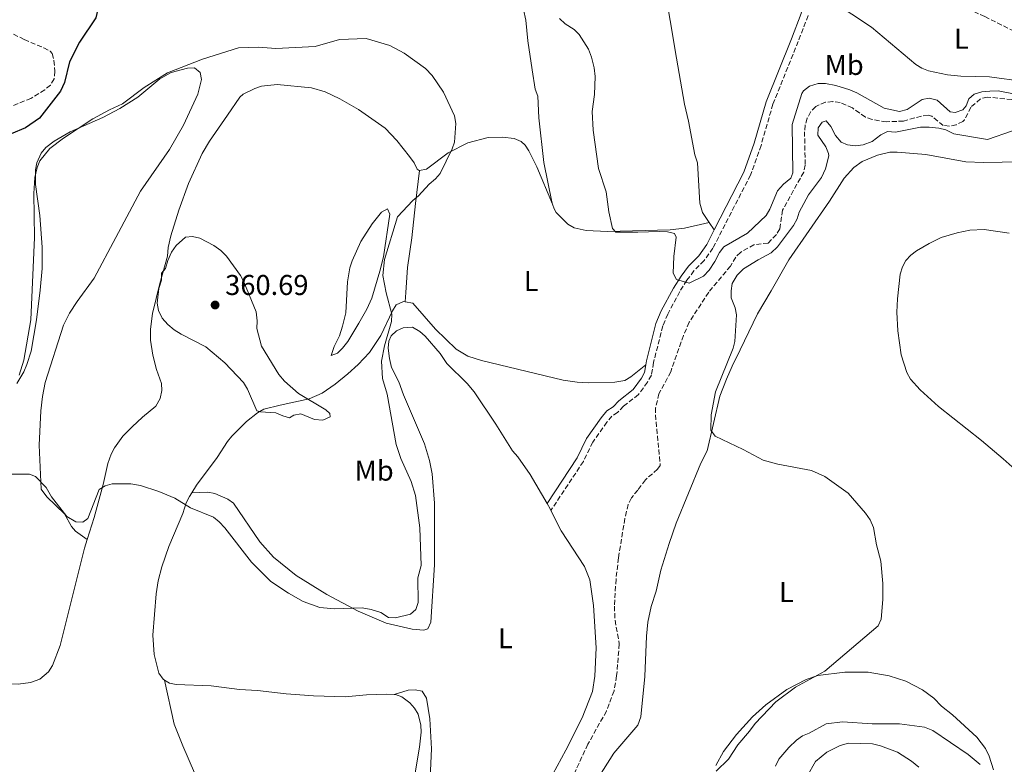
# Model space of a CAD drawing. Units: metres. Extents: x 628812 to 632289, y 4681037 to 4683414.
# Drawn here: x 629161 to 629506, y 4682105 to 4682366 of the extents above; entities that cross this region are included whole.
import ezdxf
from ezdxf.enums import TextEntityAlignment as Align

# ---------------------------------------------------------------- set-up
doc = ezdxf.new("R2010")
doc.units = ezdxf.units.M
doc.header["$MEASUREMENT"] = 0
doc.linetypes.add('DGN Style 3', pattern=[2.435890702152634, 1.739921930109024, -0.6959687720436097])
for name, color, linetype, lineweight in [('Barranco lineal', 142, 'DGN Style 3', 13), ('Camino', 7, 'DGN Style 3', 0), ('Cota de punto acotado terreno', 7, 'Continuous', 0), ('Curva de nivel directora', 30, 'Continuous', 30), ('Curva de nivel intermedia', 30, 'Continuous', 0), ('Etiqueta de uso rústico', 92, 'Continuous', 0), ('Línea de cambio de uso (parcela vista)', 92, 'Continuous', 0), ('Margen derecho', 7, 'Continuous', 0), ('Punto acotado terreno (símbolo)', 7, 'Continuous', 0)]:
    doc.layers.add(name, color=color, linetype=linetype, lineweight=lineweight)
doc.styles.add('Style-Arial', font='arial.ttf')

# ---------------------------------------------------------------- blocks, each defined once
blk = doc.blocks.new('5PATER')
at = {"layer": 'Punto acotado terreno (símbolo)', "linetype": 'Continuous', "lineweight": 0}
h = blk.add_hatch(color=51, dxfattribs=at)
edge = h.paths.add_edge_path()
edge.add_ellipse((0, 0), major_axis=(-0.1095731443231308, -0.1110710700762829), ratio=0.9994222409660317, start_angle=0, end_angle=360)

msp = doc.modelspace()

# ---------------------------------------------------------------- linework, layer by layer
at = {"layer": 'Barranco lineal', "color": 142, "linetype": 'DGN Style 3', "lineweight": 13}
for points in [[(629155.0199999996, 4682363, 345.9700000000012), (629163.0999999996, 4682358.810000001, 345.9700000000012), (629169.9299999997, 4682355.92, 345.9700000000012), (629172.1299999999, 4682354.75, 345.9700000000012), (629172.8700000001, 4682353.939999999, 345.9700000000012), (629173.4800000006, 4682351.49, 346.0800000000018), (629173.7999999998, 4682347.74, 346.1100000000006), (629173.5300000003, 4682345.050000001, 346.1100000000006), (629172.2100000001, 4682342.92, 346.1100000000006), (629170.2400000002, 4682341.289999999, 346.1100000000006), (629165.4299999997, 4682338.279999999, 346.1100000000006), (629151.5199999996, 4682332.550000001, 345.9700000000012)], [(629510.8499999996, 4682337.58, 354.320000000007), (629499.8200000003, 4682338.730000001, 354.0500000000029), (629497.5099999999, 4682338.119999999, 353.9100000000035), (629494.1500000004, 4682335.210000001, 353.7700000000041), (629491.8799999999, 4682330.75, 354.0200000000041), (629491.3200000003, 4682330.230000001, 354.0500000000029), (629489.0300000003, 4682329.060000001, 354.1300000000047), (629486.6799999997, 4682328.57, 354.1900000000023), (629484.4699999997, 4682328.800000001, 354.1900000000023), (629480.4299999997, 4682332.050000001, 354.0800000000018), (629479.2199999997, 4682332.42, 354.0500000000029), (629476.8200000003, 4682332.07, 354.0099999999948)], [(629476.8200000003, 4682332.07, 354.0099999999948), (629470.6100000005, 4682330.350000001, 353.9100000000035), (629464.54, 4682330.08, 353.7700000000041), (629459.6200000001, 4682330.850000001, 353.6900000000023), (629457.2400000002, 4682331.75, 353.6499999999942), (629452.7000000002, 4682334.91, 353.5500000000029), (629448.4000000004, 4682336.789999999, 353.5200000000041), (629445.8399999999, 4682337.119999999, 353.5500000000029), (629443.29, 4682336.91, 353.6100000000006), (629439.8499999996, 4682335.480000001, 353.7100000000065), (629438.1399999997, 4682333.630000001, 353.7700000000041), (629436.9199999999, 4682331.300000001, 353.8300000000018), (629436.2199999997, 4682328.92, 353.8800000000047), (629435.9600000001, 4682326.630000001, 353.9100000000035), (629436.1799999997, 4682314.970000001, 353.570000000007), (629435.6799999997, 4682312.51, 353.6399999999995), (629428.2800000003, 4682299.210000001, 353.3600000000006), (629427.3200000003, 4682292.680000001, 353.3600000000006), (629426.1200000001, 4682290.630000001, 353.3600000000006), (629423.2599999999, 4682287.680000001, 353.3600000000006), (629418.2800000003, 4682287.119999999, 353.3600000000006), (629413.5700000003, 4682284.430000001, 353.4400000000023), (629411.8799999999, 4682282.75, 353.5), (629410.0700000003, 4682279.630000001, 353.6399999999995), (629402.4299999997, 4682270.49, 353.3600000000006), (629395.6299999999, 4682259.980000001, 353.1699999999983), (629393.6200000001, 4682255.4, 353.0099999999948), (629389.1600000003, 4682242.66, 352.5399999999936), (629385.04, 4682235.02, 352.2599999999948), (629383.8700000001, 4682230.08, 352.1499999999942), (629383.7999999998, 4682227.600000001, 352.1199999999953), (629385.5199999996, 4682209.92, 352.1199999999953), (629384.5700000003, 4682208.67, 352.1199999999953), (629380.3099999997, 4682204.9, 352.2599999999948), (629377.6399999997, 4682201.34, 351.9799999999959), (629375.3899999997, 4682198.57, 352.1199999999953), (629374.29, 4682196.300000001, 352.1000000000058), (629373.1299999999, 4682191.42, 352.0399999999936), (629370.8899999997, 4682177.630000001, 351.8300000000018), (629370.0300000003, 4682170.199999999, 351.7100000000065), (629369.4600000001, 4682160.77, 351.429999999993), (629369.7100000001, 4682155.84, 351.429999999993), (629371.1600000003, 4682147.58, 351.1600000000035), (629370.25, 4682136.350000001, 351.0200000000041), (629369.3600000005, 4682131.100000001, 350.9799999999959), (629366.6799999997, 4682124.08, 350.7700000000041), (629360.1699999999, 4682112.460000001, 350.75), (629355.2599999999, 4682101.880000001, 350.4700000000012)]]:
    msp.add_polyline3d(points, dxfattribs=at)
at = {"layer": 'Camino', "color": 7, "linetype": 'DGN Style 3', "lineweight": 0}
for points in [[(629542.6999999993, 4682361.530000002, 359.0099999999949), (629532.9200000004, 4682359.100000002, 358.7599999999947), (629530.2499999994, 4682358.7, 358.7599999999947), (629518.9999999997, 4682358.860000002, 358.6799999999931), (629514.0399999976, 4682359.780000002, 358.5800000000019), (629511.4600000004, 4682360.63, 358.5399999999937), (629498.9600000012, 4682366.86, 358.1399999999995), (629490.4400000008, 4682370.739999998, 357.8000000000029), (629473.1299999993, 4682379.580000003, 357.1100000000006), (629464.5500000007, 4682383.340000001, 356.7599999999949), (629454.4899999979, 4682387.399999999, 356.7599999999949), (629447.8200000003, 4682389.730000001, 356.7599999999949), (629444.6799999999, 4682390.07, 356.8300000000018), (629442.6200000013, 4682389.449999999, 356.8300000000018), (629441.1000000014, 4682388.190000003, 356.8300000000018), (629440.1200000001, 4682385.54, 356.679999999993), (629439.120000001, 4682376.7, 356.5800000000019)], [(629437.2100000001, 4682367.190000001, 356.3699999999955), (629433.760000001, 4682358.199999999, 356.0099999999948), (629424.9099999998, 4682336.280000002, 355.8699999999953), (629420.75, 4682321.84, 355.6900000000024), (629417.070000001, 4682311.480000001, 355.6000000000059), (629403.9200000013, 4682285.910000001, 355.1799999999931), (629400.8599999992, 4682281.57, 355.0800000000018), (629397.2899999997, 4682278.010000002, 355.1199999999953), (629394.8399999999, 4682274.710000001, 355.0299999999988), (629392.3200000008, 4682270.710000002, 354.8399999999965), (629388.1000000008, 4682262.870000001, 354.8000000000029), (629386.390000001, 4682258.739999998, 354.699999999997), (629383.1499999977, 4682245.95, 354.1499999999942), (629382.3799999988, 4682241.550000002, 354.0800000000019), (629381.0100000007, 4682239.080000003, 353.8899999999995), (629377.8700000005, 4682234.690000002, 353.600000000006), (629372.6900000013, 4682230.670000004, 353.4600000000066), (629370.6099999984, 4682228.520000001, 353.6699999999981), (629368.5599999985, 4682227.180000001, 353.479999999996), (629366.850000001, 4682225.09, 353.4900000000052), (629361.8999999978, 4682218.070000002, 353.4600000000066), (629358.6099999998, 4682211.359999999, 353.1199999999953), (629347.2899999986, 4682194.239999999, 352.6300000000047)]]:
    msp.add_polyline3d(points, dxfattribs=at)
at = {"layer": 'Curva de nivel directora', "color": 30, "linetype": 'Continuous', "lineweight": 30, "elevation": 350, "flags": 128}
msp.add_lwpolyline([(629191.3400000001, 4682378.029999999), (629190.1100000007, 4682375.100000001), (629188.1300000004, 4682366.470000002), (629182.3899999983, 4682357.910000001), (629178.9100000003, 4682351.08), (629177.1800000002, 4682343.78), (629175.7499999997, 4682340.750000001), (629168.3600000001, 4682331.37), (629163.5700000002, 4682328), (629158.5099999997, 4682325.850000001)], dxfattribs=at)
at = {"layer": 'Curva de nivel intermedia', "color": 30, "linetype": 'Continuous', "lineweight": 0, "flags": 128}
for points, elevation in [([(629350.2400000013, 4682366.149999999), (629352.290000001, 4682364.369999998), (629355.3799999999, 4682362.34), (629357.1400000014, 4682360.56), (629360.4400000004, 4682355.430000001), (629361.4700000008, 4682352.630000002), (629362.3800000006, 4682348.930000001), (629362.7400000005, 4682345.91), (629362.5200000014, 4682339.609999999), (629361.6600000008, 4682333.680000001), (629362.0200000008, 4682327.189999999), (629363.9600000008, 4682313.71), (629366.5700000015, 4682305.65), (629367.5100000004, 4682298.609999999), (629368.7599999999, 4682292.769999999), (629369.930000001, 4682291.539999999), (629377.6300000012, 4682291.460000001), (629385.0900000001, 4682291.779999998), (629388.0899999996, 4682291.62), (629390.5199999993, 4682291.07), (629391.0100000009, 4682289.789999999), (629390.2199999997, 4682282.999999999), (629390.0499999998, 4682277.189999999), (629391.1600000008, 4682274.92), (629395.6199999999, 4682273.619999997), (629400.6300000012, 4682276.11), (629402.5900000016, 4682278.220000001), (629404.5899999996, 4682281.230000001), (629406.1900000002, 4682284.369999999), (629407.7600000014, 4682286.350000001), (629416.0100000014, 4682291.159999999), (629422.5600000005, 4682297.38), (629423.7699999998, 4682299.57), (629426.4699999999, 4682305.960000001), (629428.5900000011, 4682308.33), (629431.1900000006, 4682310.38), (629431.9100000003, 4682312.279999999), (629431.6500000011, 4682329.16), (629435.0500000007, 4682340.009999999)], 355.0000000000001), ([(629157.9900000012, 4682206.909999998), (629164.8799999999, 4682206.940000001), (629167.0300000003, 4682206.109999998), (629170.7000000003, 4682202.21), (629172.6500000017, 4682198.980000001), (629178.0200000006, 4682192.099999999), (629181.1299999997, 4682190.189999999), (629183.5300000003, 4682190.140000001), (629185.2699999993, 4682191.380000001), (629189.2200000011, 4682201.569999998), (629191.3900000014, 4682202.850000001), (629193.8300000001, 4682203.46), (629200.3099999998, 4682203.55), (629203.780000001, 4682202.930000001), (629210.0900000009, 4682200.890000001), (629215.7100000002, 4682198.529999999), (629221.1999999997, 4682195.100000001), (629229.2100000007, 4682191.859999999), (629231.2699999993, 4682190.17), (629233.2699999998, 4682188.09), (629242.5999999995, 4682176.09), (629249.3400000008, 4682169.390000002), (629255.4800000008, 4682165.27), (629260.6200000016, 4682162.369999998), (629266.4700000011, 4682160.249999999), (629271.5499999995, 4682159.84), (629281.2200000011, 4682160.210000001), (629284.3800000016, 4682159.599999999), (629287.7700000004, 4682158.499999999), (629290.4900000005, 4682156.81), (629292.8799999999, 4682156.609999998), (629298.1000000011, 4682157.939999999), (629300.000000001, 4682159.55), (629300.8200000015, 4682162.029999998), (629300.7499999999, 4682170.649999999), (629301.8400000007, 4682174.970000001), (629301.4200000004, 4682188.079999999), (629299.9600000009, 4682199.42), (629298.4000000008, 4682204.31), (629294.7900000009, 4682212.329999999), (629293.1200000012, 4682217.3), (629289.9400000006, 4682234.890000001), (629288.3500000013, 4682240.32), (629288.0300000017, 4682246.349999999), (629289.1100000013, 4682251.699999999), (629291.540000001, 4682260.32), (629291.6399999993, 4682262.819999999), (629289.6499999999, 4682270.34), (629288.5200000012, 4682276.349999999), (629289.1200000002, 4682281.959999999), (629293.5999999995, 4682296.81), (629298.9400000017, 4682302.579999999), (629300.9000000019, 4682304.139999999), (629304.7400000019, 4682308.27), (629306.91, 4682310.099999998), (629308.4900000005, 4682312.039999999), (629312.7800000019, 4682320.579999999), (629313.5300000006, 4682322.960000002), (629314.0600000004, 4682329.509999999), (629313.5799999998, 4682332.119999999), (629309.6400000014, 4682340.460000001), (629305.740000001, 4682346.220000001), (629303.3899999997, 4682348.670000001), (629295.9199999997, 4682354.130000001), (629290.8800000015, 4682356.730000001), (629282.6699999995, 4682359.149999999)], 355.0000000000001), ([(629282.6699999995, 4682359.149999999), (629273.36, 4682358.800000001), (629264.8700000008, 4682356.390000001), (629251.0700000008, 4682355.680000001), (629244.9599999997, 4682356.140000001), (629238.0300000008, 4682355.970000001), (629225.4500000011, 4682351.939999999), (629213.1399999997, 4682347.180000001), (629204.9600000011, 4682342.07), (629197.4300000009, 4682336.38), (629192.86, 4682334.32), (629187.12, 4682331.109999998), (629176.8600000006, 4682324.31), (629172.0400000014, 4682320.74), (629168.5800000014, 4682316.390000001), (629167.6400000004, 4682314.07), (629166.790000001, 4682310.61), (629166.4800000003, 4682305.050000001), (629166.6600000013, 4682289.659999999), (629165.3400000003, 4682260.88), (629162.9300000009, 4682246.689999999), (629161.2900000003, 4682241.55)], 355.0000000000001), ([(629435.0500000007, 4682340.009999999), (629435.5700000015, 4682340.880000001), (629437.6500000004, 4682342.510000001), (629440.7800000017, 4682343.449999999), (629443.2899999997, 4682343.51), (629446.9400000019, 4682342.77), (629451.7800000011, 4682341.279999999), (629454.2700000011, 4682340.17), (629463.8200000019, 4682334.88), (629469.2100000011, 4682333.710000001), (629471.8200000017, 4682334.350000001), (629477.1300000002, 4682337.859999999), (629479.5900000012, 4682338.359999999), (629482.3200000003, 4682337.689999999), (629486.8700000012, 4682333.51), (629488.6900000006, 4682333.310000001), (629491.27, 4682334.220000001), (629492.4300000002, 4682335.710000001), (629493.38, 4682338.09), (629495.270000001, 4682339.720000001), (629497.9300000009, 4682340.609999998), (629500.7400000005, 4682340.800000001), (629503.6999999998, 4682340.850000001), (629509.0900000011, 4682339.83)], 355.0000000000001), ([(629508.6500000008, 4682326.92), (629499.8900000011, 4682323.9), (629488.1100000017, 4682325.880000001), (629485.3800000004, 4682327.220000001), (629482.9500000007, 4682327.81), (629479.5900000012, 4682328.239999998), (629476.510000001, 4682328.25), (629467.7500000015, 4682326.5), (629464.9200000018, 4682326.649999999), (629462.6799999998, 4682325.539999999), (629459.5700000006, 4682323.189999999), (629456.4700000006, 4682322.069999999), (629453.7300000001, 4682321.71), (629451.0200000011, 4682322.039999999), (629448.7200000011, 4682323.009999999), (629446.7499999997, 4682325.34), (629445.1700000016, 4682328.480000001), (629443.4800000018, 4682330.369999999), (629442.1500000019, 4682329.96), (629440.6800000012, 4682327.92), (629440.6500000021, 4682325.409999999), (629443.4300000004, 4682321.380000001), (629444.3700000015, 4682319.01), (629444.4100000017, 4682318.189999999), (629443.2500000016, 4682313.63), (629441.9100000005, 4682310.55), (629437.4000000021, 4682304.600000001), (629434.1200000009, 4682298.539999999), (629433.39, 4682296.15), (629432.1000000003, 4682293.810000001), (629426.5200000014, 4682286.4), (629424.3200000018, 4682284.25), (629419.7100000007, 4682281.84), (629414.6500000004, 4682278.67), (629412.4300000007, 4682276.470000001), (629410.6900000017, 4682273.499999999), (629410.2400000002, 4682271.039999999), (629410.3200000006, 4682268.510000001), (629411.7100000011, 4682265.019999999), (629412.1600000003, 4682262.560000001), (629411.5700000002, 4682253.329999999), (629410.9700000011, 4682250.91), (629404.8600000001, 4682235.699999998), (629403.2599999999, 4682227.649999999), (629403.1700000004, 4682222.220000001), (629404.6600000013, 4682220.21), (629414.4700000014, 4682215.560000001), (629421.5200000012, 4682211.830000001), (629426.5900000005, 4682210.38), (629438.3400000009, 4682208.189999999), (629443.0999999996, 4682206.109999998), (629451.2400000001, 4682200.199999998), (629457.2800000019, 4682193.300000001), (629458.9100000013, 4682190.980000001), (629460.1000000006, 4682188.23), (629461.1200000019, 4682182.13), (629462.5999999995, 4682176.460000001), (629463.29, 4682168.649999999), (629463.3200000012, 4682163.03), (629462.7100000011, 4682156.230000001), (629461.7099999997, 4682153.92)], 355.0000000000001), ([(629221.9199999995, 4682289.999999999), (629219.4400000006, 4682289.720000001), (629216.2000000019, 4682286.850000001), (629214.5400000013, 4682284.480000001), (629213.2600000005, 4682281.600000001), (629212.5300000019, 4682278.779999998), (629211.060000001, 4682277.199999998), (629211.060000001, 4682274.699999999), (629210.12, 4682271.800000001), (629209.5999999992, 4682266.730000001), (629210.0599999997, 4682264.13), (629211.26, 4682261.460000001), (629213.2500000015, 4682259.25), (629215.5100000012, 4682257.399999999), (629218.0100000004, 4682255.800000001), (629226.6100000012, 4682251.390000001), (629233.1900000017, 4682245.84), (629239.7800000008, 4682238.91), (629241.2000000002, 4682236.65), (629244.3899999999, 4682229.06), (629245.74, 4682228.65), (629251.0700000008, 4682228.34), (629253.4700000014, 4682227.24), (629255.8800000009, 4682226.560000001), (629257.3600000006, 4682227.539999999), (629259.8300000004, 4682227.970000001), (629264.530000001, 4682225.970000001), (629267.5300000006, 4682225.779999998), (629270.070000002, 4682226.930000001), (629269.9700000014, 4682228.109999999), (629268.6000000013, 4682229.380000001), (629258.9400000009, 4682235.099999999), (629254.1200000017, 4682239.399999999), (629252.1600000015, 4682241.679999999), (629246.0999999997, 4682251.680000001), (629244.4300000002, 4682257.810000001), (629244.5199999994, 4682260.460000002), (629244.1700000007, 4682263.640000001), (629239.8400000012, 4682274.08), (629238.7000000012, 4682276.380000001), (629233.8200000018, 4682283.15), (629231.8799999994, 4682285.050000001), (629229.4000000006, 4682286.869999998), (629224.5000000012, 4682289.36), (629221.9199999995, 4682289.999999999)], 359.9999999999999), ([(629461.7099999997, 4682153.92), (629443.0400000014, 4682138.019999999), (629432.8400000001, 4682132.380000001), (629425.8700000008, 4682127.260000001), (629418.64, 4682119.75), (629416.7500000013, 4682116.999999999), (629412.6299999997, 4682112.289999999), (629409.4199999999, 4682107.220000001), (629405.0999999993, 4682103.109999999)], 355.0000000000001), ([(629497.4200000013, 4682105.34), (629493.1299999997, 4682108.880000001), (629480.8400000007, 4682117.230000001), (629477.8800000013, 4682118.429999999), (629469.1700000007, 4682119.59), (629459.5700000006, 4682119.649999999), (629449.2100000007, 4682120.3), (629443.5100000009, 4682119.640000001), (629437.5499999997, 4682116.359999999), (629435.2300000018, 4682115.430000001), (629433.1599999998, 4682113.84), (629430.490000001, 4682111.31), (629426.9800000017, 4682107.220000001), (629425.8200000017, 4682104.77)], 359.9999999999999), ([(629475.9500000001, 4682104.49), (629473.3700000007, 4682106.58), (629468.4900000013, 4682109.649999999), (629462.5099999999, 4682111.960000001), (629459.7200000006, 4682112.58), (629451.2900000016, 4682112.880000002), (629448.4500000007, 4682112.029999999), (629443.75, 4682109.649999999), (629439.7900000016, 4682106.48), (629436.8400000011, 4682101.27)], 365.0000000000001)]:
    msp.add_lwpolyline(points, dxfattribs=dict(at, elevation=elevation))
at = {"layer": 'Línea de cambio de uso (parcela vista)', "color": 92, "linetype": 'Continuous', "lineweight": 0, "extrusion": (0.01072143792671704, -0.01595892196875359, 0.9998151647071468), "elevation": -67621.02280502967, "flags": 128}
msp.add_lwpolyline([(3133555.483966258, 3535009.262406447), (3133555.483966258, 3535006.141621289)], dxfattribs=at)
at = {"layer": 'Línea de cambio de uso (parcela vista)', "color": 92, "linetype": 'Continuous', "lineweight": 0, "extrusion": (-0.2421612022875164, -0.1187064717095668, 0.9629468966048598), "elevation": -707870.6520100215, "flags": 128}
msp.add_lwpolyline([(-3927230.277987405, 2528798.830755156), (-3927228.052200389, 2528799.016152469), (-3927227.484221517, 2528799.016152469)], dxfattribs=at)
at = {"layer": 'Línea de cambio de uso (parcela vista)', "color": 92, "linetype": 'Continuous', "lineweight": 0}
for points in [[(629348.7800000003, 4682527.850000001, 357.1999999999971), (629351.2800000003, 4682524.189999999, 357.1999999999971), (629354.5199999996, 4682519.84, 356.7899999999936), (629362.2199999997, 4682510.029999999, 356.5099999999948), (629365.04, 4682500.529999999, 356.3699999999953), (629367.7999999998, 4682487.100000001, 356.3699999999953), (629368.8200000003, 4682483.230000001, 356.5099999999948), (629370.0700000003, 4682473.310000001, 356.4900000000052), (629371.4500000002, 4682467.59, 356.7899999999936), (629373.4000000004, 4682452.710000001, 356.6699999999983), (629375.4500000002, 4682442.100000001, 356.6300000000047), (629377.5700000003, 4682426.449999999, 356.3000000000029), (629380.7000000002, 4682410.730000001, 355.6900000000023), (629382.4600000001, 4682404.859999999, 355.820000000007), (629385.54, 4682385.100000001, 355.4100000000035), (629389.4600000001, 4682362.850000001, 355.4100000000035), (629390.7400000002, 4682355.029999999, 355.7200000000012), (629393.9199999999, 4682336.230000001, 355.5500000000029), (629395.4199999999, 4682330.26, 355.820000000007), (629397.6299999999, 4682318.49, 355.5500000000029), (629398.5599999997, 4682315.680000001, 355.6900000000023), (629399.3700000001, 4682301.600000001, 355.4900000000052), (629400.3200000003, 4682298.359999999, 355.4100000000035), (629402.6399999997, 4682294.869999999, 355.320000000007)], [(629320.7400000002, 4682467.02, 356.1499999999942), (629320.3799999999, 4682457.109999999, 356.0899999999965), (629320.8200000003, 4682452.130000001, 355.7899999999936), (629327.1600000003, 4682423.100000001, 354.7200000000012), (629330.3200000003, 4682411.49, 354.7700000000041), (629332.3700000001, 4682401.710000001, 355.1199999999953), (629334.9900000002, 4682386.52, 355.0399999999936), (629337.6600000003, 4682369.289999999, 354.0899999999965), (629338.5199999996, 4682365.630000001, 354.0899999999965), (629339.1600000003, 4682358.41, 354.0899999999965), (629340.7199999997, 4682348.210000001, 354.1100000000006), (629341.7999999998, 4682341.449999999, 354.3600000000006), (629342.6299999999, 4682339, 354.7700000000041), (629343.0099999999, 4682331.51, 354.7700000000041), (629344.7300000006, 4682315.83, 355.2400000000052), (629347.5599999997, 4682302.07, 354.7100000000065), (629347.7999999998, 4682301.33, 354.6900000000023)], [(629439.1200000001, 4682376.699999999, 356.5800000000018), (629459.3399999999, 4682363.180000001, 356.4499999999971), (629474.8700000001, 4682350.119999999, 356.8600000000006), (629477, 4682348.800000001, 356.820000000007), (629479.3399999999, 4682347.869999999, 356.75), (629486.0099999999, 4682346.5, 356.7100000000065), (629490.6100000005, 4682346.050000001, 356.7200000000012), (629500.6100000005, 4682345.77, 356.8600000000006), (629512.6699999999, 4682344.189999999, 357.4100000000035), (629522.3600000005, 4682344.42, 357.820000000007), (629533.29, 4682344.060000001, 357.9600000000065), (629535.7599999999, 4682344.289999999, 358.179999999993), (629536.7199999997, 4682344.560000001, 358.2299999999959), (629538.8200000003, 4682345.880000001, 358.2299999999959), (629539.9400000004, 4682347.07, 358.2299999999959), (629542.3499999996, 4682350.550000001, 358.2299999999959), (629543.4199999999, 4682352.720000001, 358.8800000000047), (629543.8899999997, 4682355.619999999, 358.9199999999983), (629542.7000000002, 4682361.529999999, 359.0200000000041)], [(629160.54, 4682238.609999999, 355.6499999999942), (629162.8899999997, 4682242.680000001, 355.8800000000047), (629164.0199999996, 4682245.180000001, 356.070000000007), (629165.5499999998, 4682249.949999999, 356.070000000007), (629167.3799999999, 4682260.9, 356.070000000007), (629168.6699999999, 4682271.189999999, 356.1300000000047), (629169.3099999997, 4682278.74, 356.2100000000065), (629169.3700000001, 4682286.24, 356.0299999999988), (629168.5300000003, 4682297.34, 355.7299999999959), (629167.0099999999, 4682308.130000001, 355.5200000000041), (629167.0199999996, 4682313.24, 355.5200000000041), (629167.4400000004, 4682315.699999999, 355.5200000000041), (629169, 4682319.130000001, 355.4700000000012), (629170.5700000003, 4682321.07, 355.3899999999995), (629173.5199999996, 4682323.359999999, 355.3800000000047), (629179.1399999997, 4682326.560000001, 355.3800000000047), (629190.5999999996, 4682331.57, 355.3800000000047), (629196.4699999997, 4682334.75, 355.3800000000047), (629202.8200000003, 4682338.730000001, 355.3800000000047), (629210.5099999999, 4682345.060000001, 355.7200000000012), (629214.4199999999, 4682347.32, 355.8800000000047), (629220.1200000001, 4682348.869999999, 356.070000000007), (629222.6200000001, 4682348.980000001, 355.9400000000023), (629224.5499999998, 4682347.350000001, 356.070000000007), (629225.0700000003, 4682344.880000001, 356.0599999999977), (629223.7699999996, 4682339.75, 356.1399999999995), (629218.8200000003, 4682328.960000001, 356.3600000000006), (629213.9000000004, 4682320.34, 356.5800000000018), (629203.7800000003, 4682305.800000001, 356.7599999999948), (629195.1299999999, 4682289.630000001, 357.0299999999988), (629187.5099999999, 4682275.41, 356.9900000000052), (629181.5599999997, 4682267.310000001, 356.8899999999995), (629178.8799999999, 4682263.119999999, 356.3899999999995), (629176.7999999998, 4682259, 356.0899999999965), (629170.4500000002, 4682238.939999999, 355.7899999999936), (629169.4600000001, 4682234.02, 355.6699999999983), (629168.8600000005, 4682229.060000001, 355.5399999999936), (629168.25, 4682217, 355.2899999999936), (629169.04, 4682201.699999999, 355.1000000000058), (629170.9699999997, 4682199.02, 355.0200000000041), (629177.1600000003, 4682193.060000001, 354.6900000000023), (629179.5700000003, 4682188.59, 354.6300000000047), (629180.9500000002, 4682186.949999999, 354.5500000000029), (629185.0599999997, 4682184.01, 354.320000000007)], [(629301.2800000003, 4682313.109999999, 356.1699999999983), (629301.1699999999, 4682313.100000001, 356.1900000000023), (629300.4900000002, 4682313.550000001, 356.3399999999965), (629299.4800000006, 4682315.720000001, 357.1100000000006), (629297.8399999999, 4682317.99, 357.4600000000065), (629293.3799999999, 4682323.58, 358.0500000000029), (629289.3399999999, 4682327.91, 358.4100000000035), (629280.0099999999, 4682334.430000001, 358.6000000000058), (629273.5, 4682338.109999999, 358.7599999999948), (629268.3399999999, 4682340.539999999, 358.8000000000029), (629263.5499999998, 4682341.970000001, 358.5800000000018), (629251.5700000003, 4682343.100000001, 358.4100000000035), (629246.0300000003, 4682342.480000001, 358.1300000000047), (629243.6600000003, 4682341.77, 358.2100000000065), (629239.6399999997, 4682339.74, 358.3500000000058), (629238.5099999999, 4682338.67, 358.4100000000035), (629234.2000000002, 4682332.430000001, 358.4100000000035), (629227.8200000003, 4682323.26, 359.2299999999959), (629225.25, 4682318.980000001, 359.2599999999948), (629220.54, 4682308.52, 359.3800000000047), (629217.0899999999, 4682299.180000001, 360.2700000000041), (629214.3899999997, 4682290.25, 360.4400000000023), (629213.4299999997, 4682286.119999999, 360.4700000000012), (629213.2100000001, 4682283.119999999, 360.4700000000012), (629210.4800000006, 4682273.51, 360.070000000007), (629207.9199999999, 4682263.060000001, 359.929999999993), (629207.1799999997, 4682257.529999999, 359.8500000000058), (629207.2300000006, 4682253.689999999, 359.7799999999988), (629208.0199999996, 4682248.51, 359.6499999999942), (629209.3200000003, 4682243.51, 359.1000000000058), (629211.0700000003, 4682238.600000001, 357.7200000000012), (629211.25, 4682236.130000001, 357.6399999999995), (629210.6299999999, 4682233.380000001, 357.5800000000018), (629209.0899999999, 4682230.630000001, 357.1699999999983), (629204.4800000006, 4682226.869999999, 356.8899999999995), (629200.8200000003, 4682223.460000001, 356.9799999999959), (629197.5599999997, 4682220.119999999, 356.6600000000035), (629194.5999999996, 4682216.130000001, 356.2100000000065), (629193.4299999997, 4682213.92, 355.9799999999959), (629192.2999999998, 4682210.630000001, 355.6499999999942), (629190.6699999999, 4682203.33, 355.2599999999948), (629187.4900000002, 4682191.800000001, 354.4199999999983), (629185.0599999997, 4682184.01, 354.3099999999977)], [(629347.7999999998, 4682301.33, 354.6900000000023), (629342.3200000003, 4682314.369999999, 354.5500000000029), (629339.5899999999, 4682319.880000001, 354.5500000000029), (629338.2300000006, 4682321.939999999, 354.5500000000029), (629336.8099999997, 4682323.189999999, 354.5500000000029), (629334.4299999997, 4682324.279999999, 354.4499999999971), (629330.3600000005, 4682324.76, 354.2799999999988), (629325.3700000001, 4682324.539999999, 354.4700000000012), (629318.25, 4682322.710000001, 354.7299999999959), (629311.3200000003, 4682319.199999999, 355.1600000000035), (629303.75, 4682313.51, 355.7899999999936), (629301.2800000003, 4682313.109999999, 356.1699999999983)], [(629363.4299999997, 4682100.15, 352.9400000000023), (629369.3200000003, 4682109.34, 352.9400000000023), (629377.5999999996, 4682119.109999999, 352.8000000000029), (629378.7599999999, 4682122.08, 352.8000000000029), (629380.0599999997, 4682136.109999999, 352.9100000000035), (629380.6299999999, 4682150.220000001, 352.9400000000023), (629381.1600000003, 4682155.180000001, 353.070000000007), (629382.3200000003, 4682160.630000001, 353.2200000000012), (629384.1200000001, 4682165.980000001, 353.2400000000052), (629385.7199999997, 4682173.32, 353.3300000000018), (629388.5599999997, 4682182.66, 353.4400000000023), (629391.0899999999, 4682189.720000001, 353.4900000000052), (629399.6900000004, 4682210.689999999, 353.4900000000052), (629401.9100000003, 4682215.039999999, 353.8999999999942), (629406.3799999999, 4682234.119999999, 356.4199999999983), (629408.6600000003, 4682240.09, 357.1399999999995), (629410.6299999999, 4682244.689999999, 357.1399999999995), (629413.3899999997, 4682250.369999999, 356.2700000000041), (629419.5, 4682262.970000001, 355.9700000000012), (629424.3099999997, 4682270.980000001, 355.6900000000023), (629430.4400000004, 4682281.869999999, 355.6900000000023), (629444.7000000002, 4682302.300000001, 355.9700000000012), (629449.8600000005, 4682310.4, 356.2400000000052), (629453.1500000004, 4682314.130000001, 356.4799999999959), (629456.1200000001, 4682316.25, 356.5299999999988), (629461.4699999997, 4682318.470000001, 356.5500000000029), (629465.8399999999, 4682319.460000001, 356.6600000000035), (629468.3200000003, 4682319.5, 356.929999999993), (629478.3799999999, 4682318.689999999, 357.0099999999948), (629492.3399999999, 4682316.08, 356.9799999999959), (629498.5300000003, 4682315.850000001, 357.1100000000006), (629511.6200000001, 4682316.109999999, 357.2100000000065)], [(629301.2800000003, 4682313.109999999, 356.1699999999983), (629299.9299999997, 4682301.550000001, 354.8699999999953), (629298.6699999999, 4682289.460000001, 354.929999999993), (629297.0599999997, 4682279.130000001, 354.7899999999936), (629296.4900000002, 4682270.449999999, 354.4499999999971), (629296.2800000003, 4682267.189999999, 354.7400000000052)], [(629347.7999999998, 4682301.33, 354.6900000000023), (629348.3600000005, 4682299.699999999, 354.6499999999942), (629349.0700000003, 4682298.380000001, 354.6399999999995), (629353.1900000004, 4682294.32, 354.6399999999995), (629355.3700000001, 4682293.029999999, 354.6399999999995), (629359.5700000003, 4682292.119999999, 354.6399999999995), (629367.0599999997, 4682291.710000001, 354.7700000000041), (629388.9900000002, 4682292.300000001, 354.6900000000023), (629393.9500000002, 4682292.930000001, 354.75), (629402.6399999997, 4682294.869999999, 355.320000000007)], [(629290.1500000004, 4682299.609999999, 355.1600000000035), (629288.0499999998, 4682298.430000001, 355.429999999993), (629284.7699999996, 4682294.42, 356.5299999999988), (629280.8099999997, 4682288.279999999, 357.2200000000012), (629277.7100000001, 4682281.460000001, 357.8399999999965), (629276.9900000002, 4682279.060000001, 357.9100000000035), (629276.0999999996, 4682274.130000001, 357.8000000000029), (629275.5599999997, 4682263.26, 357.6300000000047), (629274.4000000004, 4682258.66, 358.179999999993), (629273.2999999998, 4682255.210000001, 357.7700000000041), (629271.5099999999, 4682251.57, 358.0500000000029), (629270.4199999999, 4682248.380000001, 358.179999999993), (629272.5999999996, 4682249.210000001, 357.6300000000047), (629274.3399999999, 4682250.960000001, 357.1900000000023), (629276.2400000002, 4682253.32, 356.6699999999983), (629280.0499999998, 4682259.689999999, 355.6300000000047), (629282.8600000005, 4682264.59, 355.2799999999988), (629284.6399999997, 4682268.430000001, 355.1600000000035), (629287.4000000004, 4682277.810000001, 355.0200000000041), (629288.7400000002, 4682282.91, 355.2100000000065), (629290.8799999999, 4682297.77, 355.2899999999936), (629290.1500000004, 4682299.609999999, 355.1600000000035)], [(629507.5599999997, 4682291.100000001, 357.2200000000012), (629498.7199999997, 4682292.470000001, 357.2100000000065), (629493.7400000002, 4682292.15, 357.1199999999953), (629489.3200000003, 4682291.32, 357.0200000000041), (629483.7100000001, 4682289.58, 356.8399999999965), (629479.5899999999, 4682287.59, 356.6600000000035), (629475.1200000001, 4682284.970000001, 356.679999999993), (629473.0999999996, 4682283.41, 356.7299999999959), (629471.4100000003, 4682281.560000001, 356.7700000000041), (629470.1600000003, 4682279.369999999, 356.8000000000029), (629469.4299999997, 4682276.810000001, 356.8000000000029), (629468.4100000003, 4682268.180000001, 357.0200000000041), (629468.29, 4682263.51, 357.0500000000029), (629468.6100000005, 4682257.02, 356.9400000000023), (629469.75, 4682248.600000001, 356.8899999999995), (629471.7400000002, 4682242.449999999, 356.9799999999959), (629473.0099999999, 4682240.09, 357.2100000000065), (629476.3600000005, 4682236.380000001, 357.0599999999977), (629482.75, 4682230.51, 357.3999999999942), (629497.7999999998, 4682218.67, 357.8899999999995), (629505.4199999999, 4682212.199999999, 357.6300000000047), (629524.3600000005, 4682195.42, 357.7599999999948)], [(629221.6699999999, 4682200.390000001, 355.6900000000023), (629223.3600000005, 4682203.050000001, 356.0899999999965), (629230.5199999996, 4682212.67, 356.9100000000035), (629234.1299999999, 4682218.279999999, 357.6000000000058), (629235.6699999999, 4682220.210000001, 358), (629240.79, 4682225.33, 359.1900000000023), (629244.6399999997, 4682228.310000001, 359.8000000000029), (629246.8099999997, 4682229.560000001, 360.070000000007), (629252.5199999996, 4682231.07, 360.2200000000012), (629262.6600000003, 4682233.230000001, 359.4900000000052), (629267.2100000001, 4682235.199999999, 358.7899999999936), (629271.8600000005, 4682238.4, 358.1199999999953), (629276.2100000001, 4682241.980000001, 357.3300000000018), (629279.8799999999, 4682245.24, 356.2700000000041), (629283.8600000005, 4682249.449999999, 355.6600000000035), (629287.8200000003, 4682255.41, 355.3999999999942), (629291.8399999999, 4682264.02, 355.1199999999953), (629293.1399999997, 4682266.109999999, 355), (629295.7400000002, 4682267.300000001, 354.75), (629296.2800000003, 4682267.189999999, 354.7400000000052)], [(629296.2800000003, 4682267.189999999, 354.7400000000052), (629299.0199999996, 4682266.680000001, 354.7100000000065), (629306.9000000004, 4682257.630000001, 354.4799999999959), (629314.1299999999, 4682250.58, 354.3099999999977), (629318.1900000004, 4682248.16, 354.3000000000029), (629322.9500000002, 4682246.630000001, 354.3000000000029), (629351.5300000003, 4682239.810000001, 354.7100000000065), (629356.4800000006, 4682239.08, 354.7100000000065), (629360.3600000005, 4682238.869999999, 354.7100000000065), (629369.5700000003, 4682239.050000001, 354.7100000000065), (629373.0899999999, 4682239.630000001, 354.7100000000065), (629375.25, 4682240.91, 354.75), (629380.4500000002, 4682245.08, 354.1300000000047)], [(629221.6699999999, 4682200.390000001, 355.6999999999971), (629227.3099999997, 4682200.65, 355.6999999999971), (629229.7300000006, 4682200.180000001, 355.7599999999948), (629234.2699999996, 4682198.199999999, 355.8500000000058), (629236.2300000006, 4682196.699999999, 355.8300000000018), (629245.4500000002, 4682183.289999999, 355.4499999999971), (629250.2300000006, 4682177.84, 355.2700000000041), (629258.1200000001, 4682171.51, 355.2200000000012), (629268.9500000002, 4682164.82, 355.3800000000047), (629279.9000000004, 4682158.949999999, 354.75), (629289.6600000003, 4682154.850000001, 353.8800000000047), (629298.6900000004, 4682152.710000001, 353.4499999999971), (629302.8499999996, 4682152.380000001, 353.6300000000047), (629304.1699999999, 4682152.850000001, 353.7700000000041), (629305.2599999999, 4682155.109999999, 353.7700000000041), (629306.54, 4682175.220000001, 353.5599999999977), (629306.5099999999, 4682196.699999999, 353.3600000000006), (629305.7599999999, 4682206.99, 353.3600000000006), (629304.7699999996, 4682211.699999999, 353.3300000000018), (629303.0700000003, 4682217.51, 353.2200000000012), (629295.7599999999, 4682234.66, 353.3600000000006), (629294.0199999996, 4682239.210000001, 354.179999999993), (629291.4800000006, 4682244.199999999, 354.0399999999936), (629290.8099999997, 4682247.359999999, 353.9100000000035), (629290.4000000004, 4682250.960000001, 354.0399999999936), (629290.6100000005, 4682253.42, 354.1300000000047), (629291.3899999997, 4682255.300000001, 354.179999999993), (629293.25, 4682256.960000001, 354.0399999999936), (629295.5899999999, 4682258.050000001, 354.0599999999977), (629298.8799999999, 4682258.310000001, 353.929999999993), (629301.4199999999, 4682256.82, 353.75), (629303.2800000003, 4682255.17, 353.6399999999995), (629308.5099999999, 4682249.07, 353.6300000000047), (629310.8399999999, 4682245.550000001, 353.6300000000047), (629318.0199999996, 4682238.600000001, 353.3699999999953), (629320.4199999999, 4682235.66, 353.3600000000006), (629327.9900000002, 4682224.32, 353.2200000000012), (629333.7800000003, 4682215.07, 352.5299999999988), (629335.6600000003, 4682212.9, 352.3899999999995), (629340, 4682206.77, 352.4199999999983), (629345.9000000004, 4682196.67, 352.6199999999953)], [(629212.1799999997, 4682134.92, 353.3300000000018), (629211.6399999997, 4682135.279999999, 353.3300000000018), (629210.0999999996, 4682137.350000001, 353.3300000000018), (629208.5199999996, 4682143.880000001, 353.4700000000012), (629208.0300000003, 4682150.600000001, 353.6100000000006), (629209.1799999997, 4682165.08, 354.070000000007), (629209.9000000004, 4682169.609999999, 354.2700000000041), (629211.1699999999, 4682174.439999999, 354.4900000000052), (629213.6900000004, 4682181.619999999, 354.8099999999977), (629218.5, 4682193.130000001, 355.2200000000012), (629219.75, 4682196.82, 355.2599999999948), (629220.8399999999, 4682199.07, 355.5), (629221.6699999999, 4682200.390000001, 355.6900000000023)], [(629347.29, 4682194.24, 352.6699999999983), (629350.8600000005, 4682187.130000001, 352.6699999999983), (629358.9500000002, 4682174.65, 352.5500000000029), (629360.8200000003, 4682170, 352.6600000000035), (629362.1900000004, 4682160.92, 352.4900000000052), (629363.1200000001, 4682146.189999999, 352.3899999999995), (629362.5700000003, 4682136.32, 352.25), (629361.7599999999, 4682130.949999999, 352.25), (629358.2300000006, 4682121.699999999, 352.1999999999971), (629352.5099999999, 4682110.359999999, 352.1300000000047), (629344.8799999999, 4682096.430000001, 351.9199999999983)], [(629185.0599999997, 4682184.01, 354.3099999999977), (629184.1299999999, 4682181, 354.2799999999988), (629175.6699999999, 4682146.949999999, 352.8999999999942), (629173, 4682139.949999999, 352.7599999999948), (629171.5999999996, 4682137.730000001, 352.820000000007), (629168.54, 4682135.210000001, 353.0399999999936), (629165.2100000001, 4682134.100000001, 353.3099999999977), (629160.9000000004, 4682133.42, 353.4499999999971), (629155.9699999997, 4682133.609999999, 353.8699999999953), (629153.5300000003, 4682134.130000001, 353.8000000000029), (629149.3200000003, 4682136.180000001, 353.6399999999995), (629144.5099999999, 4682139.51, 353.4499999999971), (629125.6399999997, 4682154.84, 353.1000000000058), (629117.29, 4682159.65, 352.9400000000023), (629113.7800000003, 4682160.800000001, 353.0399999999936), (629101.0700000003, 4682162.529999999, 353.179999999993), (629091.5300000003, 4682164.5, 353.179999999993), (629086.8200000003, 4682166.220000001, 353.179999999993), (629080.7999999998, 4682169.01, 353.179999999993), (629072.2699999996, 4682173.539999999, 353.4499999999971), (629070.3200000003, 4682175.109999999, 353.4199999999983), (629069.04, 4682176.680000001, 353.3300000000018)], [(629212.1799999997, 4682134.92, 353.3300000000018), (629215.5499999998, 4682119.52, 353.0800000000018), (629218.5599999997, 4682111.880000001, 352.9199999999983), (629224.8899999997, 4682097.380000001, 352.8500000000058), (629227.7199999997, 4682089.039999999, 352.5899999999965), (629229.0599999997, 4682081.779999999, 352.4199999999983), (629229.6699999999, 4682076.17, 352.2299999999959), (629229.4800000006, 4682071.180000001, 352.2299999999959), (629228.5999999996, 4682066.699999999, 352.2299999999959), (629227.7400000002, 4682064.310000001, 352.2299999999959), (629226.3799999999, 4682062.220000001, 352.2299999999959), (629211.4600000001, 4682046.76, 351.8300000000018), (629207.2800000003, 4682042.34, 351.9499999999971), (629205.5599999997, 4682039.76, 352.0899999999965), (629203.8700000001, 4682037.92, 352.1100000000006), (629191.2100000001, 4682025.82, 351.8099999999977), (629184.9199999999, 4682018.65, 351.9499999999971), (629179.6399999997, 4682013.310000001, 351.8999999999942), (629171.2100000001, 4682005.310000001, 351.820000000007), (629167.2300000006, 4682002.199999999, 351.820000000007), (629162.7000000002, 4681993.09, 351.820000000007)], [(629292.5, 4682129.890000001, 353.3300000000018), (629289.8200000003, 4682129.970000001, 353.3300000000018), (629282.7800000003, 4682129.779999999, 353.3300000000018), (629275.3399999999, 4682129.050000001, 353.3300000000018), (629264.29, 4682129.41, 353.3300000000018), (629254.6200000001, 4682130.050000001, 353.3300000000018), (629244.6900000004, 4682131.310000001, 353.2100000000065), (629238.3799999999, 4682131.65, 353.1999999999971), (629228.4500000002, 4682132.859999999, 353.1999999999971), (629216.2400000002, 4682133.34, 353.3300000000018), (629213.8399999999, 4682133.859999999, 353.3300000000018), (629212.1799999997, 4682134.92, 353.3300000000018)], [(629404.9100000003, 4682105.050000001, 354.6300000000047), (629407.6699999999, 4682109.930000001, 354.429999999993), (629412.2000000002, 4682115.869999999, 354.4400000000023), (629417.7100000001, 4682122.02, 354.5399999999936), (629422.4199999999, 4682126.27, 354.6300000000047), (629429.7999999998, 4682131.619999999, 354.5899999999965), (629436.5300000003, 4682135.15, 354.8099999999977), (629440.6399999997, 4682136.470000001, 354.9400000000023), (629450.0999999996, 4682137.710000001, 355.2799999999988), (629458.1900000004, 4682137.65, 355.8000000000029), (629465.5899999999, 4682136.4, 356.070000000007), (629471.3799999999, 4682134.480000001, 356.179999999993), (629477.1799999997, 4682131.480000001, 356.3899999999995), (629481.2300000006, 4682128.59, 356.8399999999965), (629483.9100000003, 4682125.82, 356.929999999993), (629487.7400000002, 4682122.699999999, 357.7299999999959), (629496.2400000002, 4682115, 358.8899999999995), (629499.2699999996, 4682111.01, 359.2400000000052), (629500.5499999998, 4682108.359999999, 359.4499999999971), (629502.0499999998, 4682103.550000001, 359.820000000007)], [(629304.79, 4682095.689999999, 351.570000000007), (629305.4699999997, 4682110.880000001, 351.8999999999942), (629304.9199999999, 4682121.350000001, 352.2200000000012), (629303.7699999996, 4682128.630000001, 352.7200000000012), (629302.2199999997, 4682130.980000001, 352.9400000000023), (629299.7599999999, 4682131.460000001, 353.070000000007), (629297.3600000005, 4682131.430000001, 353.0800000000018), (629292.5, 4682129.890000001, 353.3300000000018)], [(629271.8799999999, 4682079.67, 351.5500000000029), (629281.4000000004, 4682083.82, 351.5599999999977), (629289.4400000004, 4682088.32, 351.7200000000012), (629293.1200000001, 4682091.699999999, 351.7899999999936), (629296.1100000005, 4682095.220000001, 351.9100000000035), (629298.79, 4682099.460000001, 352.2200000000012), (629299.7000000002, 4682101.77, 352.3500000000058), (629301.3499999996, 4682111.41, 352.5899999999965), (629301.8700000001, 4682116.689999999, 352.7799999999988), (629301.7999999998, 4682119.16, 352.8399999999965), (629300.7999999998, 4682122.930000001, 352.9199999999983), (629299.5899999999, 4682125.119999999, 353.0399999999936), (629297.8899999997, 4682126.949999999, 353.1699999999983), (629295.1699999999, 4682129.01, 353.2799999999988), (629292.8700000001, 4682129.880000001, 353.3300000000018), (629292.5, 4682129.890000001, 353.3300000000018)]]:
    msp.add_polyline3d(points, dxfattribs=at)
at = {"layer": 'Margen derecho', "color": 7, "linetype": 'Continuous', "lineweight": 0}
for points in [[(629435.5699999994, 4682371.460000001, 356.449999999997), (629434.8099999971, 4682367.910000001, 356.3699999999955), (629431.4299999997, 4682359.120000003, 356.0099999999948), (629422.5399999982, 4682337.100000001, 355.8699999999953), (629418.3699999996, 4682322.61, 355.6900000000024), (629414.7699999987, 4682312.480000001, 355.6000000000059), (629404.3799999997, 4682292.280000002, 355.2599999999947)], [(629404.3799999997, 4682292.280000002, 355.2599999999947), (629401.7699999989, 4682287.210000002, 355.1799999999931), (629398.9400000013, 4682283.190000001, 355.0800000000018), (629395.3899999997, 4682279.649999999, 355.1199999999953), (629392.77, 4682276.13, 355.0299999999988), (629390.1599999993, 4682271.970000001, 354.8399999999965), (629385.8399999988, 4682263.940000001, 354.8000000000029), (629384.0100000004, 4682259.530000002, 354.699999999997), (629380.699999998, 4682246.469999999, 354.1499999999942), (629380.4499999997, 4682245.080000004, 354.1199999999953)], [(629380.4499999997, 4682245.080000004, 354.1199999999953), (629379.9899999971, 4682242.399999999, 354.0800000000019), (629378.8899999995, 4682240.420000004, 353.8899999999995), (629376.0500000009, 4682236.440000002, 353.600000000006), (629371.0100000006, 4682232.539999999, 353.4600000000066), (629369.01, 4682230.460000001, 353.6699999999981), (629366.870000001, 4682229.06, 353.479999999996), (629364.8599999994, 4682226.609999999, 353.4900000000052), (629359.7499999999, 4682219.350000002, 353.4600000000066), (629356.4400000017, 4682212.61, 353.1199999999953), (629345.8999999983, 4682196.670000002, 352.6300000000047)]]:
    msp.add_polyline3d(points, dxfattribs=at)

# ---------------------------------------------------------------- block references
at = {"layer": 'Punto acotado terreno (símbolo)', "color": 7, "linetype": 'Continuous', "lineweight": 0, "xscale": 10, "yscale": 10, "zscale": 10}
msp.add_blockref('5PATER', (629229.8299999976, 4682266.030000002, 360.6900000000023), dxfattribs=at)

# ---------------------------------------------------------------- texts
at = {"layer": 'Cota de punto acotado terreno', "color": 7, "linetype": 'Continuous', "lineweight": 0, "style": 'Style-Arial'}
msp.add_text('360.69', height=7.000000000000002, dxfattribs=at).set_placement((629233.3299999983, 4682269.530000002, 360.6900000000023))
at = {"layer": 'Etiqueta de uso rústico', "color": 92, "linetype": 'Continuous', "lineweight": 0, "style": 'Style-Arial'}
for s, p in [('L', (629490.811420381, 4682359.120010001, 357.2899999999936)), ('Mb', (629449.8202462423, 4682349.960009999, 355.4700000000012)), ('L', (629340.3514203798, 4682274.400009996, 354.5)), ('Mb', (629285.4502462416, 4682208.130009998, 355.6499999999942)), ('L', (629429.6114203773, 4682165.66001, 354.2599999999948)), ('L', (629331.3614203776, 4682149.510009999, 353.1499999999942))]:
    msp.add_text(s, height=7.000000000000002, dxfattribs=at).set_placement(p, align=Align.MIDDLE_CENTER)

doc.saveas('drawing.dxf')
